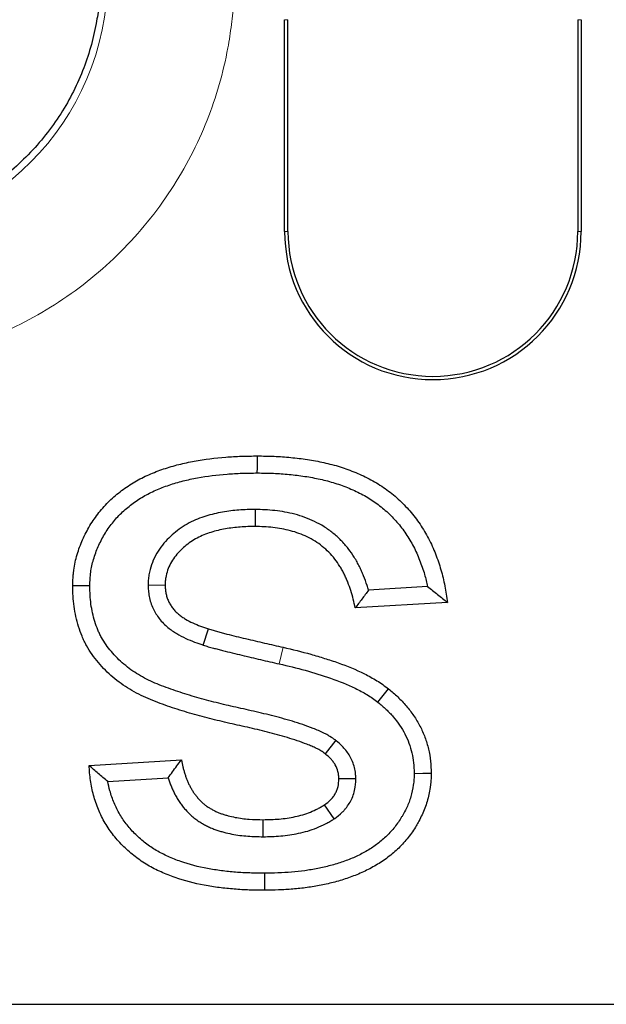
# Model space of a CAD drawing. Units: millimetres. Extents: x 0 to 420, y 0 to 297.
# Drawn here: x 293 to 300, y 143 to 155 of the extents above; entities that cross this region are included whole.
import ezdxf

# ---------------------------------------------------------------- set-up
doc = ezdxf.new("R2010")
doc.units = ezdxf.units.MM

msp = doc.modelspace()

# ---------------------------------------------------------------- linework, layer by layer
at = {"color": 7, "linetype": 'Continuous', "lineweight": 25}
for p, q in [((296.6132, 152.2286), (296.6132, 154.7286)), ((296.6526, 152.2286), (296.6526, 154.7286)), ((300.0739, 154.7286), (300.0739, 152.2286)), ((300.1132, 154.7286), (300.1132, 152.2286)), ((296.2661, 148.9457), (296.2651, 148.7447)), ((295.0013, 148.053), (295.2024, 148.0546)), ((298.3002, 148.0347), (297.6028, 147.9937)), ((298.5357, 147.8473), (297.446, 147.7832)), ((295.6504, 147.3449), (295.7132, 147.5358)), ((297.2157, 146.2204), (297.0924, 146.0614)), ((294.3049, 145.9242), (295.3947, 145.9883)), ((294.5259, 145.7359), (295.2392, 145.7779)), ((297.455, 145.7651), (297.2536, 145.7639)), ((297.1979, 145.2938), (297.0854, 145.4605)), ((296.3599, 145.0822), (296.3602, 145.2832)), ((171.2543, 143.1036), (356.2222, 143.1036))]:
    msp.add_line(p, q, dxfattribs=at)
at = {"color": 8, "linetype": 'Continuous', "lineweight": 18}
for p, q in [((296.6132, 154.7286), (296.6526, 154.7286)), ((300.0739, 154.7286), (300.1132, 154.7286)), ((296.6132, 152.2286), (296.6526, 152.2286)), ((300.1132, 152.2286), (300.0739, 152.2286)), ((296.5498, 147.1228), (296.5956, 147.3184))]:
    msp.add_line(p, q, dxfattribs=at)
at = {"color": 7, "linetype": 'Continuous', "lineweight": 25, "flags": 128}
for points in [[(296.2907, 149.3771), (296.2908, 149.4374), (296.291, 149.4977), (296.2911, 149.5781)], [(294.3136, 148.0438), (294.2432, 148.0441), (294.1779, 148.0443), (294.1126, 148.0446)], [(297.7147, 146.6709), (297.7776, 146.7493), (297.8406, 146.8277)], [(298.1423, 145.8304), (298.2429, 145.8307), (298.3434, 145.8311)], [(296.3742, 144.6508), (296.3742, 144.5503), (296.3742, 144.4498)]]:
    msp.add_lwpolyline(points, dxfattribs=at)
at = {"color": 8, "linetype": 'Continuous', "lineweight": 18}
msp.add_arc((291.4382, 155.2286), 3.0827, 180, 0, dxfattribs=at)
at = {"color": 7, "linetype": 'Continuous', "lineweight": 25}
for radius in [1.75, 1.7107]:
    msp.add_arc((298.3632, 152.2286), radius, 180, 0, dxfattribs=at)
at = {"color": 8, "linetype": 'Continuous', "lineweight": 18}
msp.add_open_spline([(296.0189, 155.2286), (296.0185, 155.182), (296.0177, 155.0888), (296.0111, 154.9492), (296.0005, 154.81), (295.9856, 154.6712), (295.9665, 154.5328), (295.9262, 154.295), (295.8476, 153.9609), (295.702, 153.5341), (295.5125, 153.1179), (295.1979, 152.5793), (294.7003, 151.9664), (293.9678, 151.3715), (293.1468, 150.9462), (292.2931, 150.7008), (291.4382, 150.6223), (290.5834, 150.7008), (289.7296, 150.9462), (288.9087, 151.3715), (288.1762, 151.9664), (287.6787, 152.5792), (287.364, 153.1178), (287.1746, 153.534), (287.029, 153.9608), (286.9395, 154.3403), (286.889, 154.6708), (286.8625, 154.9491), (286.8592, 155.1354), (286.8576, 155.2286)], degree=3, knots=[0, 0, 0, 0, 0.009736, 0.0194529, 0.0291598, 0.0388656, 0.0485794, 0.0583102, 0.0891971, 0.1201023, 0.1522769, 0.1844698, 0.250119, 0.3157682, 0.3800532, 0.4417723, 0.5000033, 0.5582344, 0.6199535, 0.6842385, 0.7498877, 0.8155369, 0.8477115, 0.8799044, 0.9107913, 0.9416964, 0.9611307, 0.9805411, 1, 1, 1, 1], dxfattribs=at)
at = {"color": 7, "linetype": 'Continuous', "lineweight": 25}
for points, knots in [([(294.4382, 155.2286), (294.4379, 155.192), (294.4371, 155.1187), (294.4308, 155.0091), (294.4209, 154.8998), (294.4068, 154.791), (294.3789, 154.6232), (294.326, 154.3984), (294.2307, 154.1189), (294.1066, 153.8463), (293.9005, 153.4935), (293.5747, 153.0921), (293.1734, 152.7664), (292.8207, 152.5603), (292.5482, 152.4363), (292.2686, 152.3409), (292.0201, 152.2823), (291.8037, 152.2492), (291.6213, 152.2319), (291.4993, 152.2297), (291.4382, 152.2286)], [0, 0, 0, 0, 0.0233532, 0.0466551, 0.0699368, 0.0932296, 0.1165647, 0.1783004, 0.2400919, 0.3044018, 0.3687677, 0.5000056, 0.6312436, 0.6955535, 0.7599194, 0.8216551, 0.8834466, 0.9222843, 0.9610871, 1, 1, 1, 1]), ([(294.1126, 148.0446), (294.1133, 148.0758), (294.1139, 148.1069), (294.1167, 148.1536), (294.118, 148.1691), (294.1211, 148.2001), (294.123, 148.2156), (294.1294, 148.2619), (294.1346, 148.2927), (294.1474, 148.3537), (294.1552, 148.3839), (294.173, 148.4436), (294.1827, 148.4733), (294.2037, 148.532), (294.2152, 148.5609), (294.2408, 148.6178), (294.2546, 148.6457), (294.2835, 148.701), (294.2986, 148.7283), (294.3468, 148.8083), (294.3824, 148.8597), (294.44, 148.9334), (294.46, 148.9572), (294.5018, 149.0035), (294.5234, 149.026), (294.5906, 149.0911), (294.6382, 149.1314), (294.7132, 149.1873), (294.7388, 149.2051), (294.7907, 149.2396), (294.817, 149.2564), (294.8706, 149.2882), (294.898, 149.3031), (294.9536, 149.3312), (294.9819, 149.3443), (295.0675, 149.3821), (295.1256, 149.4046), (295.2439, 149.4441), (295.3037, 149.4617), (295.4245, 149.4924), (295.4855, 149.5054), (295.6693, 149.5397), (295.7932, 149.5551), (295.9796, 149.5693), (296.0419, 149.5726), (296.1665, 149.5767), (296.2288, 149.5774), (296.2911, 149.5781)], [0, 0, 0, 0, 0.03125, 0.03125, 0.046875, 0.046875, 0.0625, 0.0625, 0.09375, 0.09375, 0.125, 0.125, 0.15625, 0.15625, 0.1875, 0.1875, 0.21875, 0.21875, 0.25, 0.25, 0.3125, 0.3125, 0.34375, 0.34375, 0.375, 0.375, 0.4375, 0.4375, 0.46875, 0.46875, 0.5, 0.5, 0.53125, 0.53125, 0.5625, 0.5625, 0.625, 0.625, 0.6875, 0.6875, 0.75, 0.75, 0.875, 0.875, 0.9375, 0.9375, 1, 1, 1, 1]), ([(296.2911, 149.5781), (296.357, 149.5771), (296.4228, 149.5761), (296.5544, 149.5709), (296.6202, 149.5664), (296.7513, 149.5536), (296.8167, 149.5456), (296.9469, 149.5258), (297.0118, 149.514), (297.1404, 149.4855), (297.2042, 149.4687), (297.3299, 149.4292), (297.3918, 149.4066), (297.5135, 149.356), (297.5732, 149.328), (297.6895, 149.2659), (297.7457, 149.2314), (297.853, 149.1549), (297.9043, 149.1134), (298.0019, 149.0248), (298.0482, 148.9777), (298.1345, 148.8782), (298.1743, 148.8255), (298.248, 148.7163), (298.2822, 148.6598), (298.3432, 148.5431), (298.3699, 148.4827), (298.418, 148.36), (298.4394, 148.2977), (298.4759, 148.1711), (298.4912, 148.1069), (298.5161, 147.9776), (298.5259, 147.9124), (298.5357, 147.8473)], [0, 0, 0, 0, 0.0625, 0.0625, 0.125, 0.125, 0.1875, 0.1875, 0.25, 0.25, 0.3125, 0.3125, 0.375, 0.375, 0.4375, 0.4375, 0.5, 0.5, 0.5625, 0.5625, 0.625, 0.625, 0.6875, 0.6875, 0.75, 0.75, 0.8125, 0.8125, 0.875, 0.875, 0.9375, 0.9375, 1, 1, 1, 1]), ([(294.3136, 148.0438), (294.3142, 148.0736), (294.3149, 148.1011), (294.3172, 148.139), (294.3182, 148.1515), (294.3208, 148.1772), (294.3224, 148.1903), (294.3279, 148.23), (294.3324, 148.2568), (294.3429, 148.307), (294.3491, 148.3307), (294.3644, 148.3821), (294.3734, 148.4097), (294.3915, 148.4603), (294.4005, 148.4831), (294.422, 148.5307), (294.4344, 148.5558), (294.46, 148.605), (294.4731, 148.6285), (294.5142, 148.6967), (294.5462, 148.7429), (294.5955, 148.806), (294.6124, 148.8261), (294.6479, 148.8656), (294.6665, 148.8848), (294.724, 148.9406), (294.7648, 148.9752), (294.8299, 149.0236), (294.8526, 149.0394), (294.8994, 149.0706), (294.9233, 149.0857), (294.9696, 149.1132), (294.992, 149.1255), (295.0402, 149.1498), (295.0658, 149.1617), (295.1434, 149.196), (295.1946, 149.2158), (295.3024, 149.2518), (295.3581, 149.2682), (295.469, 149.2963), (295.5261, 149.3086), (295.6985, 149.3407), (295.8147, 149.3552), (295.9917, 149.3687), (296.0511, 149.3718), (296.1695, 149.3757), (296.2292, 149.3764), (296.2907, 149.3771)], [0.00114311, 0.00114311, 0.00114311, 0.00114311, 0.03125, 0.03125, 0.046875, 0.046875, 0.0625, 0.0625, 0.09375, 0.09375, 0.125, 0.125, 0.15625, 0.15625, 0.1875, 0.1875, 0.21875, 0.21875, 0.25, 0.25, 0.3125, 0.3125, 0.34375, 0.34375, 0.375, 0.375, 0.4375, 0.4375, 0.46875, 0.46875, 0.5, 0.5, 0.53125, 0.53125, 0.5625, 0.5625, 0.625, 0.625, 0.6875, 0.6875, 0.75, 0.75, 0.875, 0.875, 0.9375, 0.9375, 0.99912664, 0.99912664, 0.99912664, 0.99912664]), ([(296.2907, 149.3771), (296.3557, 149.3761), (296.419, 149.3751), (296.5432, 149.3702), (296.6043, 149.3661), (296.7281, 149.354), (296.7904, 149.3463), (296.9129, 149.3277), (296.9734, 149.3166), (297.092, 149.2904), (297.1497, 149.2752), (297.2638, 149.2393), (297.3202, 149.2188), (297.4306, 149.1728), (297.4851, 149.1472), (297.5883, 149.0921), (297.6361, 149.0628), (297.7295, 148.9962), (297.775, 148.9594), (297.8611, 148.8812), (297.9019, 148.8397), (297.9771, 148.7529), (298.0116, 148.7073), (298.0775, 148.6097), (298.108, 148.5592), (298.1612, 148.4575), (298.185, 148.4039), (298.2288, 148.2922), (298.2481, 148.2357), (298.2783, 148.1313), (298.2901, 148.0834), (298.3002, 148.0347)], [0.0008277, 0.0008277, 0.0008277, 0.0008277, 0.0625, 0.0625, 0.125, 0.125, 0.1875, 0.1875, 0.25, 0.25, 0.3125, 0.3125, 0.375, 0.375, 0.4375, 0.4375, 0.5, 0.5, 0.5625, 0.5625, 0.625, 0.625, 0.6875, 0.6875, 0.75, 0.75, 0.8125, 0.8125, 0.875, 0.875, 0.92672171, 0.92672171, 0.92672171, 0.92672171]), ([(296.2661, 148.9457), (296.2651, 148.9457), (296.2641, 148.9457), (296.2631, 148.9457), (296.2337, 148.9454), (296.2031, 148.9451), (296.1392, 148.9432), (296.1057, 148.9415), (296.0408, 148.9364), (296.0094, 148.9332), (295.9458, 148.9256), (295.9131, 148.921), (295.8464, 148.9094), (295.8131, 148.9024), (295.7477, 148.8864), (295.7154, 148.8775), (295.6503, 148.857), (295.6177, 148.8455), (295.552, 148.8189), (295.519, 148.8038), (295.4537, 148.7692), (295.4211, 148.7494), (295.3607, 148.7076), (295.3324, 148.6858), (295.2783, 148.6399), (295.2526, 148.6163), (295.201, 148.5632), (295.1756, 148.534), (295.129, 148.4714), (295.1075, 148.4377), (295.07, 148.3669), (295.0545, 148.3309), (295.0286, 148.2563), (295.0181, 148.218), (295.0074, 148.1542), (295.005, 148.1314), (295.0024, 148.0924), (295.0019, 148.0753), (295.0015, 148.0606), (295.0014, 148.058), (295.0013, 148.0555), (295.0013, 148.053)], [-0.0021314, -0.0021314, -0.0021314, -0.0021314, 0, 0, 0, 0.0625, 0.0625, 0.125, 0.125, 0.1875, 0.1875, 0.25, 0.25, 0.3125, 0.3125, 0.375, 0.375, 0.4375, 0.4375, 0.5, 0.5, 0.5625, 0.5625, 0.625, 0.625, 0.6875, 0.6875, 0.75, 0.75, 0.8125, 0.8125, 0.875, 0.875, 0.9375, 0.9375, 0.96875, 0.96875, 1, 1, 1, 1.0053942, 1.0053942, 1.0053942, 1.0053942]), ([(297.6028, 147.9937), (297.5976, 148.012), (297.5921, 148.0304), (297.574, 148.0871), (297.56, 148.1252), (297.5378, 148.18), (297.5302, 148.1978), (297.5142, 148.234), (297.5058, 148.2524), (297.4876, 148.2895), (297.4777, 148.3084), (297.4572, 148.3453), (297.4465, 148.3634), (297.4134, 148.4163), (297.3901, 148.4502), (297.3376, 148.5179), (297.3088, 148.5508), (297.2481, 148.6122), (297.2161, 148.6407), (297.1508, 148.6933), (297.1155, 148.7189), (297.041, 148.7655), (297.0039, 148.7853), (296.9293, 148.8212), (296.891, 148.8375), (296.813, 148.8662), (296.773, 148.8788), (296.6538, 148.9101), (296.5765, 148.9235), (296.4591, 148.9371), (296.4192, 148.9404), (296.3412, 148.9442), (296.3042, 148.9449), (296.2691, 148.9456), (296.2681, 148.9457), (296.2671, 148.9457), (296.2661, 148.9457)], [0.09534313, 0.09534313, 0.09534313, 0.09534313, 0.125, 0.125, 0.1875, 0.1875, 0.21875, 0.21875, 0.25, 0.25, 0.28125, 0.28125, 0.3125, 0.3125, 0.375, 0.375, 0.4375, 0.4375, 0.5, 0.5, 0.5625, 0.5625, 0.625, 0.625, 0.6875, 0.6875, 0.75, 0.75, 0.875, 0.875, 0.9375, 0.9375, 1, 1, 1, 1.00178341, 1.00178341, 1.00178341, 1.00178341]), ([(296.2651, 148.7447), (296.2357, 148.7444), (296.2063, 148.7441), (296.1477, 148.7424), (296.1183, 148.7409), (296.0598, 148.7363), (296.0306, 148.7333), (295.9723, 148.7263), (295.9432, 148.7223), (295.8853, 148.7122), (295.8566, 148.7061), (295.7995, 148.6922), (295.7712, 148.6844), (295.7152, 148.6667), (295.6875, 148.6569), (295.6331, 148.6349), (295.6063, 148.6227), (295.5544, 148.5952), (295.5293, 148.5799), (295.481, 148.5465), (295.4577, 148.5285), (295.4129, 148.4905), (295.3913, 148.4706), (295.3503, 148.4285), (295.331, 148.4063), (295.296, 148.3591), (295.2801, 148.3343), (295.2527, 148.2824), (295.241, 148.2553), (295.2217, 148.1998), (295.214, 148.1713), (295.2068, 148.1279), (295.2052, 148.1133), (295.2032, 148.084), (295.2028, 148.0693), (295.2024, 148.0546)], [0, 0, 0, 0, 0.0625, 0.0625, 0.125, 0.125, 0.1875, 0.1875, 0.25, 0.25, 0.3125, 0.3125, 0.375, 0.375, 0.4375, 0.4375, 0.5, 0.5, 0.5625, 0.5625, 0.625, 0.625, 0.6875, 0.6875, 0.75, 0.75, 0.8125, 0.8125, 0.875, 0.875, 0.9375, 0.9375, 0.96875, 0.96875, 1, 1, 1, 1]), ([(297.446, 147.7832), (297.4387, 147.8175), (297.4315, 147.8519), (297.415, 147.9201), (297.4056, 147.9539), (297.3842, 148.0208), (297.3721, 148.0537), (297.3523, 148.1025), (297.3455, 148.1187), (297.3313, 148.1508), (297.3239, 148.1667), (297.3085, 148.1983), (297.3004, 148.2138), (297.2833, 148.2445), (297.2744, 148.2596), (297.2465, 148.3043), (297.2265, 148.3332), (297.1835, 148.3887), (297.1603, 148.4151), (297.1109, 148.465), (297.0847, 148.4885), (297.0301, 148.5325), (297.0016, 148.5532), (296.9421, 148.5903), (296.9111, 148.607), (296.8478, 148.6374), (296.8155, 148.6512), (296.7496, 148.6754), (296.7161, 148.6859), (296.6142, 148.7127), (296.5449, 148.7249), (296.4403, 148.737), (296.4053, 148.7398), (296.3352, 148.7433), (296.3002, 148.744), (296.2651, 148.7447)], [0, 0, 0, 0, 0.0625, 0.0625, 0.125, 0.125, 0.1875, 0.1875, 0.21875, 0.21875, 0.25, 0.25, 0.28125, 0.28125, 0.3125, 0.3125, 0.375, 0.375, 0.4375, 0.4375, 0.5, 0.5, 0.5625, 0.5625, 0.625, 0.625, 0.6875, 0.6875, 0.75, 0.75, 0.875, 0.875, 0.9375, 0.9375, 1, 1, 1, 1]), ([(297.0924, 146.0614), (297.0757, 146.0731), (297.0591, 146.0849), (297.0332, 146.101), (297.0245, 146.1062), (297.0066, 146.116), (296.9976, 146.1206), (296.9702, 146.1341), (296.9516, 146.1424), (296.9142, 146.1585), (296.8954, 146.1663), (296.8386, 146.1886), (296.8003, 146.2023), (296.7232, 146.2284), (296.6845, 146.2408), (296.5678, 146.2765), (296.4893, 146.2979), (296.3315, 146.3378), (296.2523, 146.3563), (296.0936, 146.3922), (296.014, 146.4094), (295.8951, 146.4367), (295.8555, 146.4461), (295.7765, 146.4655), (295.7371, 146.4755), (295.6189, 146.506), (295.5404, 146.5275), (295.3845, 146.574), (295.3069, 146.5985), (295.1915, 146.6384), (295.1533, 146.6522), (295.0772, 146.6811), (295.0394, 146.6962), (294.9276, 146.745), (294.8547, 146.7817), (294.715, 146.8653), (294.6485, 146.9127), (294.5242, 147.018), (294.4664, 147.0757), (294.3613, 147.2002), (294.3148, 147.2673), (294.2653, 147.3563), (294.2558, 147.3743), (294.238, 147.4108), (294.2296, 147.4294), (294.2063, 147.4858), (294.1929, 147.5243), (294.1689, 147.602), (294.1584, 147.6414), (294.1406, 147.7208), (294.1334, 147.7608), (294.1224, 147.8415), (294.1183, 147.882), (294.1137, 147.9632), (294.1131, 148.0039), (294.1126, 148.0446)], [0, 0, 0, 0, 0.015625, 0.015625, 0.0234375, 0.0234375, 0.03125, 0.03125, 0.046875, 0.046875, 0.0625, 0.0625, 0.09375, 0.09375, 0.125, 0.125, 0.1875, 0.1875, 0.25, 0.25, 0.3125, 0.3125, 0.34375, 0.34375, 0.375, 0.375, 0.4375, 0.4375, 0.5, 0.5, 0.53125, 0.53125, 0.5625, 0.5625, 0.625, 0.625, 0.6875, 0.6875, 0.75, 0.75, 0.8125, 0.8125, 0.828125, 0.828125, 0.84375, 0.84375, 0.875, 0.875, 0.90625, 0.90625, 0.9375, 0.9375, 0.96875, 0.96875, 1, 1, 1, 1]), ([(297.2157, 146.2204), (297.2131, 146.2222), (297.2106, 146.224), (297.208, 146.2258), (297.1913, 146.2375), (297.1718, 146.2514), (297.1369, 146.2732), (297.1242, 146.2807), (297.1002, 146.2939), (297.0884, 146.2999), (297.0542, 146.3167), (297.0334, 146.326), (296.9917, 146.344), (296.9708, 146.3525), (296.9083, 146.3771), (296.8669, 146.3919), (296.7855, 146.4195), (296.7452, 146.4324), (296.6228, 146.4699), (296.5409, 146.4921), (296.3785, 146.5332), (296.2975, 146.5521), (296.1369, 146.5884), (296.0572, 146.6056), (295.9409, 146.6323), (295.9026, 146.6414), (295.8254, 146.6604), (295.7866, 146.6702), (295.6708, 146.7002), (295.5953, 146.7209), (295.4443, 146.7658), (295.3692, 146.7896), (295.259, 146.8277), (295.2223, 146.841), (295.1506, 146.8681), (295.1162, 146.8819), (295.0152, 146.926), (294.9492, 146.9593), (294.827, 147.0325), (294.7699, 147.0732), (294.6625, 147.1642), (294.6123, 147.2143), (294.5226, 147.3207), (294.4844, 147.3758), (294.4424, 147.4513), (294.4346, 147.4662), (294.4202, 147.4955), (294.4138, 147.5097), (294.3951, 147.555), (294.3834, 147.5886), (294.3625, 147.6563), (294.3532, 147.6909), (294.3379, 147.7592), (294.3318, 147.7933), (294.3222, 147.8637), (294.3186, 147.8991), (294.3147, 147.9682), (294.3141, 148.0042), (294.3136, 148.0438)], [-0.0024316, -0.0024316, -0.0024316, -0.0024316, 0, 0, 0, 0.015625, 0.015625, 0.0234375, 0.0234375, 0.03125, 0.03125, 0.046875, 0.046875, 0.0625, 0.0625, 0.09375, 0.09375, 0.125, 0.125, 0.1875, 0.1875, 0.25, 0.25, 0.3125, 0.3125, 0.34375, 0.34375, 0.375, 0.375, 0.4375, 0.4375, 0.5, 0.5, 0.53125, 0.53125, 0.5625, 0.5625, 0.625, 0.625, 0.6875, 0.6875, 0.75, 0.75, 0.8125, 0.8125, 0.828125, 0.828125, 0.84375, 0.84375, 0.875, 0.875, 0.90625, 0.90625, 0.9375, 0.9375, 0.96875, 0.96875, 0.9991286, 0.9991286, 0.9991286, 0.9991286]), ([(295.0013, 148.053), (295.0014, 148.0504), (295.0015, 148.0479), (295.0016, 148.0454), (295.0024, 148.029), (295.0032, 148.0101), (295.0058, 147.9784), (295.0069, 147.9672), (295.0099, 147.9438), (295.0118, 147.9314), (295.0188, 147.8948), (295.025, 147.8706), (295.0405, 147.8229), (295.05, 147.7993), (295.0707, 147.7555), (295.0819, 147.7349), (295.1055, 147.6962), (295.1184, 147.6769), (295.1478, 147.6381), (295.1648, 147.6184), (295.1998, 147.5829), (295.2176, 147.5672), (295.2526, 147.5387), (295.2696, 147.5262), (295.3041, 147.5023), (295.3215, 147.491), (295.3741, 147.4594), (295.4094, 147.441), (295.5154, 147.3916), (295.5861, 147.3671), (295.6475, 147.3459), (295.6484, 147.3455), (295.6494, 147.3452), (295.6504, 147.3449)], [-0.0096529, -0.0096529, -0.0096529, -0.0096529, 0, 0, 0, 0.0625, 0.0625, 0.09375, 0.09375, 0.125, 0.125, 0.1875, 0.1875, 0.25, 0.25, 0.3125, 0.3125, 0.375, 0.375, 0.4375, 0.4375, 0.5, 0.5, 0.5625, 0.5625, 0.625, 0.625, 0.75, 0.75, 1, 1, 1, 1.0039384, 1.0039384, 1.0039384, 1.0039384]), ([(295.2024, 148.0546), (295.2031, 148.0382), (295.2039, 148.0218), (295.2059, 147.9973), (295.2067, 147.9891), (295.2088, 147.9729), (295.2101, 147.9648), (295.2147, 147.9406), (295.2187, 147.9246), (295.2289, 147.8933), (295.235, 147.8781), (295.249, 147.8484), (295.2569, 147.8339), (295.274, 147.8058), (295.2832, 147.7922), (295.303, 147.766), (295.3138, 147.7536), (295.3368, 147.7302), (295.3491, 147.7193), (295.3746, 147.6985), (295.3878, 147.6887), (295.4148, 147.67), (295.4286, 147.6611), (295.4708, 147.6358), (295.4999, 147.6205), (295.5891, 147.5789), (295.6512, 147.5572), (295.7132, 147.5358)], [0, 0, 0, 0, 0.0625, 0.0625, 0.09375, 0.09375, 0.125, 0.125, 0.1875, 0.1875, 0.25, 0.25, 0.3125, 0.3125, 0.375, 0.375, 0.4375, 0.4375, 0.5, 0.5, 0.5625, 0.5625, 0.625, 0.625, 0.75, 0.75, 1, 1, 1, 1]), ([(297.6028, 147.9937), (297.5778, 147.9586), (297.5521, 147.9235), (297.5258, 147.8885), (297.4995, 147.8534), (297.4728, 147.8183), (297.446, 147.7832)], [0, 0, 0, 0, 0.000794594, 0.000794594, 0.000794594, 0.0015892334, 0.0015892334, 0.0015892334, 0.0015892334]), ([(298.3002, 148.0347), (298.3408, 148.0037), (298.3803, 147.9725), (298.4194, 147.9412), (298.4585, 147.9099), (298.4971, 147.8786), (298.5357, 147.8473)], [0, 0, 0, 0, 0.0008081159, 0.0008081159, 0.0008081159, 0.0016162857, 0.0016162857, 0.0016162857, 0.0016162857]), ([(295.7132, 147.5358), (295.7313, 147.5301), (295.7493, 147.5245), (295.7857, 147.514), (295.804, 147.5092), (295.8407, 147.4996), (295.859, 147.4948), (295.8956, 147.4851), (295.9139, 147.4802), (295.9689, 147.4659), (296.0056, 147.4567), (296.0793, 147.439), (296.1162, 147.4304), (296.1898, 147.4128), (296.2266, 147.4038), (296.3003, 147.3862), (296.3372, 147.3778), (296.448, 147.3527), (296.5218, 147.3357), (296.5956, 147.3184)], [0, 0, 0, 0, 0.0625, 0.0625, 0.125, 0.125, 0.1875, 0.1875, 0.25, 0.25, 0.375, 0.375, 0.5, 0.5, 0.625, 0.625, 0.75, 0.75, 1, 1, 1, 1]), ([(295.6504, 147.3449), (295.6514, 147.3446), (295.6523, 147.3443), (295.6533, 147.3439), (295.6714, 147.3383), (295.6909, 147.3322), (295.7329, 147.3201), (295.7531, 147.3148), (295.7903, 147.3051), (295.8075, 147.3006), (295.8439, 147.2909), (295.8626, 147.286), (295.9193, 147.2711), (295.9575, 147.2615), (296.0334, 147.2433), (296.0703, 147.2348), (296.1422, 147.2176), (296.179, 147.2085), (296.2546, 147.1905), (296.2928, 147.1818), (296.4041, 147.1566), (296.4755, 147.1401), (296.5498, 147.1228)], [-0.0033757, -0.0033757, -0.0033757, -0.0033757, 0, 0, 0, 0.0625, 0.0625, 0.125, 0.125, 0.1875, 0.1875, 0.25, 0.25, 0.375, 0.375, 0.5, 0.5, 0.625, 0.625, 0.75, 0.75, 1, 1, 1, 1]), ([(296.5956, 147.3184), (296.7051, 147.2932), (296.8144, 147.2672), (296.9766, 147.2213), (297.0305, 147.2052), (297.1377, 147.1716), (297.191, 147.1541), (297.3501, 147.0983), (297.4544, 147.0559), (297.605, 146.9801), (297.6546, 146.9535), (297.7265, 146.9096), (297.7499, 146.8941), (297.7957, 146.8615), (297.8181, 146.8446), (297.8406, 146.8277)], [0, 0, 0, 0, 0.25, 0.25, 0.375, 0.375, 0.5, 0.5, 0.75, 0.75, 0.875, 0.875, 0.9375, 0.9375, 1, 1, 1, 1]), ([(296.5498, 147.1228), (296.6521, 147.0992), (296.7542, 147.075), (296.9563, 147.0186), (297.0567, 146.9875), (297.2551, 146.9192), (297.3531, 146.8806), (297.4941, 146.8114), (297.5404, 146.787), (297.6302, 146.7335), (297.6726, 146.7026), (297.7147, 146.6709)], [0, 0, 0, 0, 0.25, 0.25, 0.5, 0.5, 0.75, 0.75, 0.875, 0.875, 1, 1, 1, 1]), ([(297.8406, 146.8277), (297.8772, 146.7963), (297.9139, 146.765), (297.9664, 146.7154), (297.9835, 146.6984), (298.0167, 146.6634), (298.0328, 146.6455), (298.0798, 146.5905), (298.109, 146.5521), (298.1634, 146.4725), (298.1886, 146.4312), (298.233, 146.3457), (298.2521, 146.3013), (298.2856, 146.2108), (298.3, 146.1648), (298.3226, 146.071), (298.3306, 146.0233), (298.3402, 145.9274), (298.3418, 145.8792), (298.3434, 145.8311)], [0, 0, 0, 0, 0.125, 0.125, 0.1875, 0.1875, 0.25, 0.25, 0.375, 0.375, 0.5, 0.5, 0.625, 0.625, 0.75, 0.75, 0.875, 0.875, 1, 1, 1, 1]), ([(297.7147, 146.6709), (297.7495, 146.6411), (297.782, 146.6131), (297.826, 146.5716), (297.8403, 146.5573), (297.8685, 146.5276), (297.8823, 146.5123), (297.9222, 146.4656), (297.9471, 146.4329), (297.9934, 146.365), (298.0145, 146.3303), (298.0504, 146.2612), (298.0661, 146.2251), (298.0947, 146.1477), (298.1068, 146.1089), (298.125, 146.0331), (298.1315, 145.9944), (298.1392, 145.9179), (298.1408, 145.8762), (298.1423, 145.8304)], [0.00533197, 0.00533197, 0.00533197, 0.00533197, 0.125, 0.125, 0.1875, 0.1875, 0.25, 0.25, 0.375, 0.375, 0.5, 0.5, 0.625, 0.625, 0.75, 0.75, 0.875, 0.875, 0.9947467, 0.9947467, 0.9947467, 0.9947467]), ([(297.455, 145.7651), (297.4547, 145.7691), (297.4544, 145.773), (297.4542, 145.7769), (297.4532, 145.7916), (297.4522, 145.8091), (297.4478, 145.8498), (297.4443, 145.8734), (297.4261, 145.9485), (297.4067, 145.9929), (297.3721, 146.0527), (297.3595, 146.0716), (297.3324, 146.1076), (297.3176, 146.1249), (297.2731, 146.1718), (297.2452, 146.1952), (297.223, 146.2142), (297.2206, 146.2162), (297.2181, 146.2183), (297.2157, 146.2204)], [-0.0335766, -0.0335766, -0.0335766, -0.0335766, 0, 0, 0, 0.125, 0.125, 0.25, 0.25, 0.5, 0.5, 0.625, 0.625, 0.75, 0.75, 1, 1, 1, 1.027063, 1.027063, 1.027063, 1.027063]), ([(297.2536, 145.7639), (297.2527, 145.7786), (297.2517, 145.7933), (297.2486, 145.8224), (297.2464, 145.8368), (297.2361, 145.8793), (297.2244, 145.9067), (297.2023, 145.9448), (297.1942, 145.957), (297.1766, 145.9804), (297.1671, 145.9916), (297.137, 146.0233), (297.1147, 146.0424), (297.0924, 146.0614)], [0, 0, 0, 0, 0.125, 0.125, 0.25, 0.25, 0.5, 0.5, 0.625, 0.625, 0.75, 0.75, 1, 1, 1, 1]), ([(294.5259, 145.7359), (294.4867, 145.767), (294.4493, 145.7983), (294.4128, 145.8297), (294.3763, 145.8611), (294.3406, 145.8927), (294.3049, 145.9242)], [0, 0, 0, 0, 0.0008041479, 0.0008041479, 0.0008041479, 0.0016084673, 0.0016084673, 0.0016084673, 0.0016084673]), ([(296.3742, 144.4498), (296.3148, 144.4505), (296.2554, 144.4512), (296.1366, 144.455), (296.0773, 144.4583), (295.9588, 144.468), (295.8997, 144.4742), (295.7818, 144.4892), (295.723, 144.4982), (295.5479, 144.5312), (295.4323, 144.5608), (295.264, 144.6193), (295.2087, 144.6414), (295.1004, 144.6905), (295.0474, 144.7175), (294.945, 144.7779), (294.8957, 144.8114), (294.8016, 144.884), (294.7568, 144.9232), (294.6717, 145.0062), (294.6315, 145.0502), (294.5579, 145.1436), (294.5245, 145.1929), (294.4644, 145.2955), (294.4378, 145.3488), (294.3917, 145.4584), (294.3724, 145.5147), (294.3411, 145.6295), (294.329, 145.6878), (294.3127, 145.8055), (294.3088, 145.8649), (294.3049, 145.9242)], [0, 0, 0, 0, 0.0625, 0.0625, 0.125, 0.125, 0.1875, 0.1875, 0.25, 0.25, 0.375, 0.375, 0.4375, 0.4375, 0.5, 0.5, 0.5625, 0.5625, 0.625, 0.625, 0.6875, 0.6875, 0.75, 0.75, 0.8125, 0.8125, 0.875, 0.875, 0.9375, 0.9375, 1, 1, 1, 1]), ([(295.2392, 145.7779), (295.2551, 145.801), (295.2713, 145.8241), (295.288, 145.8473), (295.3049, 145.8708), (295.3223, 145.8943), (295.3402, 145.9178), (295.3581, 145.9413), (295.3764, 145.9648), (295.3947, 145.9883)], [0, 0, 0, 0, 0.0005239923, 0.0005239923, 0.0005239923, 0.0010563343, 0.0010563343, 0.0010563343, 0.0015887172, 0.0015887172, 0.0015887172, 0.0015887172]), ([(295.3947, 145.9883), (295.3999, 145.961), (295.4051, 145.9337), (295.4149, 145.8932), (295.4184, 145.8798), (295.4262, 145.8531), (295.4303, 145.8398), (295.4389, 145.8134), (295.4433, 145.8002), (295.4526, 145.774), (295.4575, 145.761), (295.4679, 145.7352), (295.4735, 145.7225), (295.4854, 145.6974), (295.4916, 145.685), (295.5047, 145.6604), (295.5114, 145.6482), (295.5255, 145.6243), (295.5329, 145.6125), (295.5485, 145.5895), (295.5568, 145.5784), (295.574, 145.5565), (295.5829, 145.5459), (295.6104, 145.5145), (295.6299, 145.4946), (295.6613, 145.4672), (295.6721, 145.4584), (295.6945, 145.442), (295.7061, 145.4343), (295.7296, 145.4195), (295.7417, 145.4125), (295.7659, 145.3989), (295.7782, 145.3923), (295.803, 145.3799), (295.8157, 145.3741), (295.8413, 145.3635), (295.8543, 145.3586), (295.8806, 145.3494), (295.8938, 145.3451), (295.9204, 145.3369), (295.9337, 145.3331), (295.974, 145.3223), (296.0011, 145.3163), (296.0557, 145.3059), (296.0832, 145.3015), (296.1383, 145.2942), (296.1659, 145.2914), (296.2491, 145.2855), (296.3047, 145.2843), (296.3602, 145.2832)], [0, 0, 0, 0, 0.0625, 0.0625, 0.09375, 0.09375, 0.125, 0.125, 0.15625, 0.15625, 0.1875, 0.1875, 0.21875, 0.21875, 0.25, 0.25, 0.28125, 0.28125, 0.3125, 0.3125, 0.34375, 0.34375, 0.375, 0.375, 0.4375, 0.4375, 0.46875, 0.46875, 0.5, 0.5, 0.53125, 0.53125, 0.5625, 0.5625, 0.59375, 0.59375, 0.625, 0.625, 0.65625, 0.65625, 0.6875, 0.6875, 0.75, 0.75, 0.8125, 0.8125, 0.875, 0.875, 1, 1, 1, 1]), ([(295.2392, 145.7779), (295.2406, 145.7733), (295.2421, 145.7688), (295.2483, 145.7496), (295.2532, 145.7352), (295.264, 145.7047), (295.2699, 145.6889), (295.283, 145.6564), (295.2903, 145.6398), (295.3052, 145.6084), (295.3128, 145.5933), (295.3283, 145.564), (295.3363, 145.5495), (295.3542, 145.5192), (295.3639, 145.5036), (295.3853, 145.4721), (295.3964, 145.4572), (295.4186, 145.429), (295.4296, 145.4159), (295.464, 145.3767), (295.4899, 145.35), (295.5332, 145.3123), (295.5483, 145.3001), (295.5801, 145.2767), (295.5961, 145.266), (295.6265, 145.247), (295.6408, 145.2387), (295.6697, 145.2224), (295.6849, 145.2142), (295.7172, 145.1981), (295.7347, 145.1901), (295.7687, 145.1761), (295.7852, 145.1699), (295.8171, 145.1588), (295.8323, 145.1538), (295.8634, 145.1442), (295.8792, 145.1396), (295.9272, 145.1268), (295.9598, 145.1196), (296.0223, 145.1077), (296.0527, 145.1028), (296.1157, 145.0944), (296.1482, 145.0912), (296.2417, 145.0845), (296.3004, 145.0834), (296.356, 145.0823), (296.3573, 145.0822), (296.3586, 145.0822), (296.3599, 145.0822)], [0.11566511, 0.11566511, 0.11566511, 0.11566511, 0.125, 0.125, 0.15625, 0.15625, 0.1875, 0.1875, 0.21875, 0.21875, 0.25, 0.25, 0.28125, 0.28125, 0.3125, 0.3125, 0.34375, 0.34375, 0.375, 0.375, 0.4375, 0.4375, 0.46875, 0.46875, 0.5, 0.5, 0.53125, 0.53125, 0.5625, 0.5625, 0.59375, 0.59375, 0.625, 0.625, 0.65625, 0.65625, 0.6875, 0.6875, 0.75, 0.75, 0.8125, 0.8125, 0.875, 0.875, 1, 1, 1, 1.00290828, 1.00290828, 1.00290828, 1.00290828]), ([(298.3434, 145.8311), (298.3426, 145.803), (298.3419, 145.775), (298.3391, 145.7331), (298.3379, 145.7191), (298.3349, 145.6912), (298.3331, 145.6773), (298.323, 145.6079), (298.3114, 145.553), (298.2879, 145.4722), (298.279, 145.4456), (298.2589, 145.3932), (298.2478, 145.3675), (298.2239, 145.3168), (298.2112, 145.2918), (298.1914, 145.2546), (298.1847, 145.2424), (298.1708, 145.218), (298.1636, 145.206), (298.1413, 145.1704), (298.1255, 145.1471), (298.093, 145.1014), (298.0763, 145.079), (298.0237, 145.0134), (297.9852, 144.9724), (297.9237, 144.915), (297.9026, 144.8965), (297.8597, 144.8604), (297.8377, 144.843), (297.7698, 144.7934), (297.7222, 144.7635), (297.6494, 144.7215), (297.6248, 144.708), (297.575, 144.6822), (297.5498, 144.67), (297.473, 144.6357), (297.4206, 144.6156), (297.3147, 144.5787), (297.2611, 144.5623), (297.1529, 144.533), (297.0983, 144.5202), (296.9883, 144.4986), (296.9329, 144.4895), (296.8218, 144.4741), (296.7661, 144.4682), (296.6543, 144.4591), (296.5984, 144.4556), (296.4864, 144.4512), (296.4303, 144.4505), (296.3742, 144.4498)], [0, 0, 0, 0, 0.03125, 0.03125, 0.046875, 0.046875, 0.0625, 0.0625, 0.125, 0.125, 0.15625, 0.15625, 0.1875, 0.1875, 0.21875, 0.21875, 0.234375, 0.234375, 0.25, 0.25, 0.28125, 0.28125, 0.3125, 0.3125, 0.375, 0.375, 0.40625, 0.40625, 0.4375, 0.4375, 0.5, 0.5, 0.53125, 0.53125, 0.5625, 0.5625, 0.625, 0.625, 0.6875, 0.6875, 0.75, 0.75, 0.8125, 0.8125, 0.875, 0.875, 0.9375, 0.9375, 1, 1, 1, 1]), ([(298.1423, 145.8304), (298.1416, 145.8048), (298.1409, 145.7814), (298.1388, 145.749), (298.1378, 145.7381), (298.1354, 145.7154), (298.1339, 145.704), (298.1255, 145.646), (298.1155, 145.5991), (298.0964, 145.5334), (298.0893, 145.5122), (298.0732, 145.47), (298.0643, 145.4495), (298.044, 145.4064), (298.0322, 145.3832), (298.0149, 145.3507), (298.0091, 145.3402), (297.9975, 145.3199), (297.9918, 145.3103), (297.9736, 145.2812), (297.9601, 145.2613), (297.931, 145.2203), (297.9165, 145.2009), (297.8729, 145.1465), (297.8422, 145.1138), (297.7895, 145.0647), (297.7706, 145.048), (297.7333, 145.0167), (297.7153, 145.0024), (297.6594, 144.9617), (297.6165, 144.9345), (297.5515, 144.897), (297.5295, 144.8849), (297.4859, 144.8624), (297.4644, 144.852), (297.3979, 144.8223), (297.35, 144.8038), (297.2534, 144.7702), (297.2043, 144.7551), (297.1046, 144.7281), (297.0551, 144.7165), (296.954, 144.6966), (296.9016, 144.688), (296.7981, 144.6737), (296.7468, 144.6683), (296.6409, 144.6597), (296.5873, 144.6563), (296.4825, 144.6522), (296.4296, 144.6515), (296.3742, 144.6508)], [0.00226362, 0.00226362, 0.00226362, 0.00226362, 0.03125, 0.03125, 0.046875, 0.046875, 0.0625, 0.0625, 0.125, 0.125, 0.15625, 0.15625, 0.1875, 0.1875, 0.21875, 0.21875, 0.234375, 0.234375, 0.25, 0.25, 0.28125, 0.28125, 0.3125, 0.3125, 0.375, 0.375, 0.40625, 0.40625, 0.4375, 0.4375, 0.5, 0.5, 0.53125, 0.53125, 0.5625, 0.5625, 0.625, 0.625, 0.6875, 0.6875, 0.75, 0.75, 0.8125, 0.8125, 0.875, 0.875, 0.9375, 0.9375, 0.99910421, 0.99910421, 0.99910421, 0.99910421]), ([(296.3742, 144.6508), (296.3156, 144.6515), (296.2583, 144.6522), (296.1456, 144.6558), (296.0904, 144.6588), (295.9785, 144.668), (295.9219, 144.6739), (295.8105, 144.6881), (295.7557, 144.6965), (295.594, 144.727), (295.4873, 144.7544), (295.3355, 144.8072), (295.286, 144.827), (295.1891, 144.8709), (295.1422, 144.8948), (295.0543, 144.9467), (295.0122, 144.9753), (294.9309, 145.0381), (294.8917, 145.0724), (294.8174, 145.1448), (294.7835, 145.1819), (294.7217, 145.2604), (294.6934, 145.3021), (294.6424, 145.3893), (294.6196, 145.4349), (294.5804, 145.5281), (294.564, 145.5758), (294.5406, 145.6615), (294.5323, 145.6987), (294.5259, 145.7359)], [0.00084879, 0.00084879, 0.00084879, 0.00084879, 0.0625, 0.0625, 0.125, 0.125, 0.1875, 0.1875, 0.25, 0.25, 0.375, 0.375, 0.4375, 0.4375, 0.5, 0.5, 0.5625, 0.5625, 0.625, 0.625, 0.6875, 0.6875, 0.75, 0.75, 0.8125, 0.8125, 0.875, 0.875, 0.92151545, 0.92151545, 0.92151545, 0.92151545]), ([(297.0854, 145.4605), (297.1098, 145.4785), (297.1343, 145.4965), (297.161, 145.5229), (297.1661, 145.5284), (297.176, 145.5398), (297.1807, 145.5457), (297.1943, 145.5639), (297.2026, 145.5767), (297.2175, 145.6032), (297.2242, 145.6168), (297.2356, 145.6449), (297.2403, 145.6593), (297.2504, 145.7033), (297.252, 145.7336), (297.2536, 145.7639)], [0, 0, 0, 0, 0.25, 0.25, 0.3125, 0.3125, 0.375, 0.375, 0.5, 0.5, 0.625, 0.625, 0.75, 0.75, 1, 1, 1, 1]), ([(297.1979, 145.2938), (297.2001, 145.2954), (297.2023, 145.297), (297.2045, 145.2986), (297.2289, 145.3166), (297.2618, 145.3399), (297.306, 145.3837), (297.3148, 145.3932), (297.3311, 145.4121), (297.3389, 145.4217), (297.3607, 145.4509), (297.3736, 145.4709), (297.3964, 145.5112), (297.4069, 145.5324), (297.4255, 145.5783), (297.4335, 145.6028), (297.4515, 145.6809), (297.4527, 145.7231), (297.4543, 145.7533), (297.4545, 145.7572), (297.4547, 145.7612), (297.455, 145.7651)], [-0.0226189, -0.0226189, -0.0226189, -0.0226189, 0, 0, 0, 0.25, 0.25, 0.3125, 0.3125, 0.375, 0.375, 0.5, 0.5, 0.625, 0.625, 0.75, 0.75, 1, 1, 1, 1.0326709, 1.0326709, 1.0326709, 1.0326709]), ([(296.3602, 145.2832), (296.4233, 145.2843), (296.4865, 145.2857), (296.5807, 145.294), (296.6121, 145.2978), (296.6745, 145.3072), (296.7056, 145.3126), (296.7674, 145.3255), (296.798, 145.3332), (296.8585, 145.3513), (296.8883, 145.3616), (296.947, 145.3849), (296.9758, 145.3979), (297.0177, 145.42), (297.0314, 145.4278), (297.0585, 145.4439), (297.0719, 145.4522), (297.0854, 145.4605)], [0, 0, 0, 0, 0.25, 0.25, 0.375, 0.375, 0.5, 0.5, 0.625, 0.625, 0.75, 0.75, 0.875, 0.875, 0.9375, 0.9375, 1, 1, 1, 1]), ([(296.3599, 145.0822), (296.3612, 145.0822), (296.3625, 145.0822), (296.3638, 145.0822), (296.4266, 145.0834), (296.496, 145.0848), (296.6025, 145.0942), (296.6385, 145.0986), (296.708, 145.109), (296.7418, 145.1149), (296.8132, 145.1298), (296.8502, 145.1391), (296.9216, 145.1604), (296.9565, 145.1724), (297.0271, 145.2005), (297.0625, 145.2165), (297.1147, 145.244), (297.1319, 145.2537), (297.1631, 145.2723), (297.1775, 145.2812), (297.1909, 145.2895), (297.1933, 145.2909), (297.1956, 145.2923), (297.1979, 145.2938)], [-0.0051502, -0.0051502, -0.0051502, -0.0051502, 0, 0, 0, 0.25, 0.25, 0.375, 0.375, 0.5, 0.5, 0.625, 0.625, 0.75, 0.75, 0.875, 0.875, 0.9375, 0.9375, 1, 1, 1, 1.010845, 1.010845, 1.010845, 1.010845])]:
    msp.add_open_spline(points, degree=3, knots=knots, dxfattribs=at)

doc.saveas('drawing.dxf')
